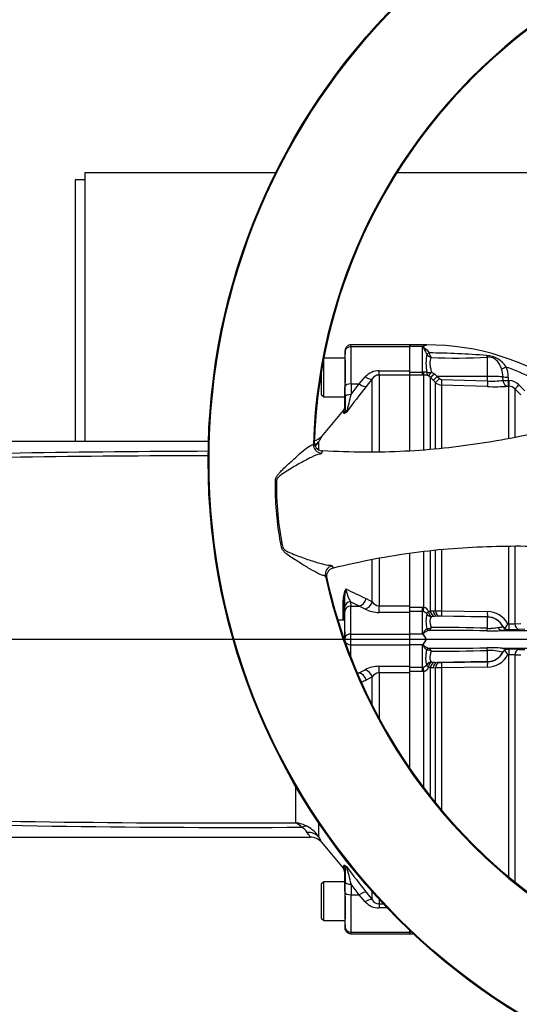
# Paper-space layout 'Sheet1' of a CAD drawing. Units: millimetres. Extents: x 0 to 594, y 0 to 420.
# Drawn here: x 109 to 137, y 306 to 361 of the extents above; entities that cross this region are included whole.
import ezdxf
from ezdxf.lldxf.tags import DXFTag

# ---------------------------------------------------------------- set-up
doc = ezdxf.new("R2010")
doc.units = ezdxf.units.MM
for name, color, linetype in [('DV2_Default', 7, 'Continuous'), ('GB-IB12-CTUBE_20', 7, 'Continuous'), ('II2-01-STD', 7, 'Continuous'), ('II2-04THW-STD', 7, 'Continuous'), ('II2-05-STD', 7, 'Continuous'), ('TSH-1', 7, 'Continuous')]:
    doc.layers.add(name, color=color, linetype=linetype)
tags = doc.linetypes.add('CENTER2', pattern=[28.575, 19.05, -3.175, 3.175, -3.175]).pattern_tags.tags
tags[10:11] = [DXFTag(74, 4), DXFTag(75, 0), DXFTag(340, '0'), DXFTag(46, 0.0), DXFTag(50, 0.0), DXFTag(44, 0.0), DXFTag(45, 0.0)]
tags[8:9] = [DXFTag(74, 4), DXFTag(75, 0), DXFTag(340, '0'), DXFTag(46, 0.0), DXFTag(50, 0.0), DXFTag(44, 0.0), DXFTag(45, 0.0)]
tags[6:7] = [DXFTag(74, 4), DXFTag(75, 0), DXFTag(340, '0'), DXFTag(46, 0.0), DXFTag(50, 0.0), DXFTag(44, 0.0), DXFTag(45, 0.0)]
tags[4:5] = [DXFTag(74, 4), DXFTag(75, 0), DXFTag(340, '0'), DXFTag(46, 0.0), DXFTag(50, 0.0), DXFTag(44, 0.0), DXFTag(45, 0.0)]

# ---------------------------------------------------------------- blocks, each defined once
blk = doc.blocks.new('SE9')
at = {"layer": 'DV2_Default', "color": 7, "linetype": 'CENTER2'}
blk.add_line((231.264, 326.727), (89.135, 326.727), dxfattribs=at)
at = {"layer": 'GB-IB12-CTUBE_20', "color": 7, "linetype": 'Continuous'}
for p, q in [((112.421, 352.869), (112.421, 337.813)), ((123.117, 352.869), (112.421, 352.869)), ((144.212, 352.869), (129.906, 352.869)), ((111.879, 352.465), (111.879, 337.813)), ((112.421, 352.465), (111.879, 352.465))]:
    blk.add_line(p, q, dxfattribs=at)
at = {"layer": 'II2-01-STD', "color": 7, "linetype": 'Continuous'}
for p, q in [((130.629, 343.127), (130.629, 343.227)), ((131.553, 343.227), (130.629, 343.227)), ((131.346, 343.127), (130.629, 343.127)), ((130.629, 341.779), (130.629, 343.127)), ((131.346, 341.7), (131.346, 343.127)), ((131.585, 343.222), (131.553, 343.227)), ((131.578, 342.72), (131.577, 342.721)), ((131.713, 342.775), (131.714, 342.771)), ((134.98, 341.459), (134.98, 342.537)), ((130.629, 341.7), (131.346, 341.7)), ((131.346, 341.534), (130.629, 341.534)), ((131.346, 341.7), (131.381, 341.702)), ((131.346, 341.534), (131.346, 341.7)), ((131.422, 341.535), (131.346, 341.534)), ((131.422, 337.367), (131.422, 341.535)), ((131.775, 341.412), (131.681, 341.489)), ((131.847, 341.696), (132.005, 341.595)), ((132.005, 341.595), (132.17, 341.462)), ((131.775, 341.412), (131.775, 337.392)), ((131.94, 341.245), (131.775, 341.412)), ((132.061, 341.123), (131.94, 341.245)), ((132.061, 337.41), (132.061, 341.123)), ((134.98, 341.459), (132.17, 341.462)), ((132.17, 341.462), (132.291, 341.339)), ((132.397, 340.977), (132.397, 337.443)), ((134.974, 340.891), (132.397, 340.977)), ((132.403, 341.29), (134.98, 341.204)), ((134.98, 341.204), (134.98, 341.459)), ((135.852, 341.234), (135.851, 341.431)), ((136.141, 341.423), (136.142, 341.226)), ((136.142, 341.226), (136.187, 341.225)), ((136.747, 340.981), (137.072, 340.654)), ((136.182, 340.908), (136.137, 340.91)), ((136.182, 338.009), (136.182, 340.908)), ((136.518, 340.762), (136.518, 338.07)), ((136.844, 340.434), (136.518, 340.762)), ((131.422, 328.528), (131.422, 331.664)), ((131.775, 331.707), (131.775, 328.316)), ((132.061, 328.334), (132.061, 331.741)), ((132.397, 331.775), (132.397, 328.324)), ((136.182, 327.593), (136.182, 331.96)), ((136.518, 331.954), (136.518, 327.605)), ((130.629, 328.533), (131.346, 328.533)), ((131.346, 328.284), (130.629, 328.284)), ((130.629, 327.027), (130.629, 328.238)), ((131.346, 328.533), (131.422, 328.528)), ((131.346, 328.284), (131.346, 328.533)), ((131.346, 327.027), (131.346, 328.284)), ((131.381, 328.281), (131.346, 328.284)), ((131.681, 328.289), (131.775, 328.316)), ((131.775, 328.316), (131.94, 328.33)), ((131.94, 328.33), (132.061, 328.334)), ((132.397, 328.324), (134.974, 328.284)), ((132.005, 328.012), (131.847, 327.995)), ((132.17, 328.023), (132.005, 328.012)), ((132.291, 328.027), (132.17, 328.023)), ((134.98, 327.974), (132.17, 328.023)), ((134.98, 327.987), (132.403, 328.028)), ((134.98, 327.974), (134.98, 327.987)), ((134.98, 327.346), (134.98, 327.974)), ((131.577, 327.325), (131.578, 327.326)), ((131.714, 327.225), (131.714, 327.225)), ((135.786, 327.226), (141.355, 327.226)), ((135.844, 327.447), (135.844, 327.457)), ((136.126, 327.594), (136.182, 327.593)), ((136.19, 327.281), (136.134, 327.281)), ((136.134, 327.281), (136.134, 327.271)), ((136.518, 327.605), (136.844, 327.616)), ((137.076, 327.299), (136.75, 327.287)), ((131.346, 327.027), (130.629, 327.027)), ((130.629, 326.427), (130.629, 327.027)), ((131.566, 326.727), (131.553, 326.727)), ((131.346, 326.427), (130.629, 326.427)), ((130.629, 325.216), (130.629, 326.427)), ((131.346, 325.17), (131.346, 326.427)), ((131.578, 326.128), (131.577, 326.129)), ((131.714, 326.229), (131.714, 326.229)), ((134.98, 325.48), (134.98, 326.109)), ((135.786, 326.228), (141.355, 326.228)), ((136.122, 326.173), (136.19, 326.173)), ((136.75, 326.168), (137.076, 326.156)), ((134.98, 325.48), (132.17, 325.431)), ((134.98, 325.467), (134.98, 325.48)), ((136.182, 325.861), (136.126, 325.86)), ((136.182, 313.402), (136.182, 325.861)), ((136.518, 325.85), (136.518, 313.126)), ((136.844, 325.838), (136.518, 325.85)), ((130.629, 325.17), (131.346, 325.17)), ((131.346, 324.921), (130.629, 324.921)), ((131.346, 325.17), (131.381, 325.174)), ((131.346, 324.921), (131.346, 325.17)), ((131.422, 324.927), (131.346, 324.921)), ((131.422, 318.39), (131.422, 324.927)), ((131.775, 325.138), (131.681, 325.165)), ((131.775, 325.138), (131.775, 317.932)), ((131.94, 325.124), (131.775, 325.138)), ((131.847, 325.459), (132.005, 325.442)), ((132.061, 325.12), (131.94, 325.124)), ((132.005, 325.442), (132.17, 325.431)), ((132.061, 317.575), (132.061, 325.12)), ((132.17, 325.431), (132.291, 325.427)), ((134.974, 325.17), (132.397, 325.131)), ((132.397, 325.131), (132.397, 317.169)), ((132.403, 325.426), (134.98, 325.467)), ((130.629, 310.327), (130.629, 310.411)), ((130.717, 310.327), (130.629, 310.327)), ((130.629, 310.327), (130.629, 310.227)), ((130.629, 310.227), (130.824, 310.227))]:
    blk.add_line(p, q, dxfattribs=at)
for centre, radius, start, end in [((131.773, 342.621), 0.662, 126.4574, 130.1852), ((131.648, 342.691), 0.535, 96.7669, 120.129), ((131.629, 329.738), 13.489, 54.1069, 90.2943), ((131.594, 343.432), 0.21, 267.5063, 268.9747), ((134.852, 342.202), 3.315, 171.0136, 189.0953), ((131.962, 342.936), 0.441, 209.41, 251.6016), ((131.077, 291.662), 51.117, 85.6746, 89.2864), ((132.34, 342.889), 0.637, 190.637, 215.6405), ((134.848, 341.225), 1.411, 32.5365, 86.5624), ((133.207, 374.434), 31.946, 267.516, 273.1806), ((131.415, 341.165), 0.538, 72.3161, 93.7057), ((131.438, 340.87), 0.665, 68.6115, 91.4166), ((134.558, 341.441), 1.294, 359.5411, 20.09), ((131.629, 329.738), 13.015, 56.1686, 70.2033), ((134.619, 341.43), 1.523, 359.7292, 21.3547), ((132.414, 341.476), 0.5, 225.0276, 268.0424), ((132.408, 341.456), 0.165, 224.6367, 268.0433), ((135.236, 346.393), 5.196, 267.1715, 276.8043), ((136.159, 340.397), 0.828, 44.8499, 88.07), ((135.371, 351.956), 11.073, 267.9461, 273.9654), ((136.165, 340.412), 0.497, 44.7605, 88.063), ((131.336, 327.989), 0.295, 34.3816, 81.219), ((131.31, 328.147), 0.397, 21.0507, 73.6492), ((132.427, 334.77), 6.446, 266.7448, 269.7341), ((134.957, 326.949), 1.335, 28.8904, 89.2907), ((133.589, 327.738), 2.053, 168.2688, 191.5936), ((132.359, 325.706), 2.323, 88.9322, 91.696), ((134.963, 326.991), 0.997, 27.894, 89.046), ((131.593, 327.782), 0.456, 268.1546, 300.2987), ((132.518, 230.316), 96.912, 88.5513, 90.47582), ((132.435, 255.426), 71.965, 87.97321, 90.48719), ((135.114, 334.574), 7.378, 268.8719, 275.2277), ((136.116, 327.614), 0.314, 209.9549, 240.1703), ((132.574, 329.752), 4.156, 324.5525, 328.7209), ((136.156, 327.628), 0.347, 235.5966, 266.3427), ((136.248, 330.659), 3.066, 268.7635, 275.0502), ((136.346, 339.701), 12.421, 269.2808, 271.8628), ((130.236, 326.041), 1.484, 39.9182, 41.6298), ((130.249, 326.048), 1.47, 27.5341, 40.0532), ((130.255, 327.403), 1.463, 319.9152, 332.4975), ((130.406, 326.182), 1.282, 25.1611, 39.6857), ((130.406, 327.272), 1.282, 320.3138, 334.8393), ((130.238, 327.412), 1.482, 318.369, 320.083), ((131.593, 325.673), 0.456, 59.6992, 91.8475), ((132.518, 423.138), 96.912, 269.52418, 271.4487), ((132.435, 398.029), 71.965, 269.51281, 272.02679), ((135.114, 318.881), 7.378, 84.7723, 91.1281), ((135.059, 323.059), 3.051, 75.1016, 91.4955), ((134.963, 326.465), 0.998, 270.9864, 336.1626), ((136.107, 325.88), 0.289, 107.9426, 151.4224), ((132.66, 323.758), 4.054, 31.2381, 35.8048), ((136.154, 325.671), 0.503, 93.6217, 105.4553), ((136.346, 313.75), 12.424, 88.1376, 90.7188), ((134.957, 326.505), 1.335, 270.7093, 331.1096), ((135.064, 326.497), 0.921, 327.8673, 328.8142), ((136.248, 322.794), 3.067, 84.9508, 91.2355), ((131.333, 325.47), 0.3, 279.2185, 325.1808), ((131.31, 325.308), 0.397, 286.3486, 338.9515), ((132.427, 318.685), 6.446, 90.2659, 93.2552), ((132.359, 327.749), 2.323, 268.304, 271.0678)]:
    blk.add_arc(centre, radius, start, end, dxfattribs=at)
for centre, major_axis, ratio, start_param, end_param in [((131.714, 342.791), (-0.151, -0.071), 0.087437, 0.404718, 1.529147), ((131.715, 342.789), (-0.151, -0.07), 0.098373, 0.403135, 1.524669), ((134.986, 342.842), (0.038, -0.331), 0.288577, -0.923243, -0.433526), ((131.422, 341.866), (0.006, -0.333), 0.152189, 5.222916, 6.160747), ((131.853, 341.773), (-0.326, -0.068), 0.223626, 0.52766, 1.506761), ((131.853, 341.773), (-0.139, -0.303), 0.788441, 5.359475, 6.136291), ((131.853, 341.773), (-0.176, -0.283), 0.109851, 0.090704, 1.363543), ((132.011, 341.646), (-0.238, -0.233), 0.098765, 0.076517, 1.450064), ((136.043, 342.001), (-0.309, -0.124), 0.039126, 0.493505, 1.536004), ((132.175, 341.479), (-0.237, -0.235), 0.024936, 0.077702, 1.521557), ((132.297, 341.357), (-0.237, -0.235), 0.02494, 0.07855, 1.52156), ((132.409, 341.308), (-0.011, -0.333), 0.015719, 4.765295, 6.17166), ((134.986, 341.222), (-0.011, -0.333), 0.015718, 4.765295, 6.173765), ((134.962, 341.407), (1, 0), 0.052336, 0.475365, 1.553343), ((136.148, 341.439), (-0.333, -0.001), 0.048796, 0.475273, 1.551851), ((136.148, 341.242), (0.027, -0.332), 0.889443, 4.66379, 6.152372), ((136.148, 341.242), (-0.333, -0.001), 0.048685, 0.474674, 1.551568), ((136.148, 341.242), (-0.011, -0.333), 0.017494, 4.761742, 6.223523), ((136.194, 341.241), (-0.011, -0.333), 0.017666, 4.761681, 6.223572), ((136.754, 340.997), (-0.236, -0.235), 0.018456, 0.042899, 1.521795), ((131.422, 328.568), (-0.051, -0.329), 0.018506, 0.513377, 1.451208), ((131.853, 328.319), (-0.272, -0.193), 0.256726, 5.20671, 5.983526), ((131.853, 328.319), (0.043, -0.331), 0.525162, 4.734837, 6.007676), ((132.011, 328.341), (0.047, -0.33), 0.710986, 4.688388, 6.061935), ((132.175, 328.356), (0.012, -0.333), 0.710392, 4.764911, 6.208767), ((132.297, 328.36), (0.012, -0.333), 0.710454, 4.765751, 6.20876), ((132.409, 328.361), (-0.005, -0.333), 0.033354, 4.824439, 6.230804), ((134.986, 328.32), (-0.005, -0.333), 0.03338, 4.822335, 6.230804), ((131.853, 328.319), (0.25, -0.221), 0.954463, 4.415779, 5.39488), ((134.962, 326.976), (1, 0), 0.99863, 0.491648, 1.553343), ((131.714, 327.391), (0.034, -0.163), 0.901877, 4.933798, 6.059128), ((131.714, 327.391), (0.039, -0.162), 0.904334, 4.903778, 6.026008), ((134.986, 327.511), (-0.02, -0.333), 0.01372, 0.343769, 1.052595), ((135.789, 327.559), (0.015, -0.333), 0.730266, 5.208176, 6.207894), ((136.138, 327.604), (-0.333, 0.004), 0.998693, 0.504462, 1.572375), ((136.194, 327.614), (-0.003, -0.333), 0.034369, 4.773709, 6.232071), ((136.754, 327.619), (0.013, -0.333), 0.708378, 4.729662, 6.211298), ((131.392, 327.092), (-0.142, -0.088), 0.48782, 1.161934, 1.283012), ((131.392, 326.362), (-0.142, 0.088), 0.48782, -1.283012, -1.161934), ((131.714, 326.064), (0.034, 0.163), 0.901877, 0.224058, 1.349387), ((131.714, 326.063), (0.039, 0.162), 0.904334, 0.257177, 1.379408), ((134.986, 325.944), (-0.02, 0.333), 0.01372, -1.052595, -0.343769), ((136.194, 325.841), (-0.003, 0.333), 0.034369, 0.051115, 1.509476), ((136.754, 325.835), (0.013, 0.333), 0.708378, 0.071887, 1.553523), ((134.962, 326.479), (1, 0), 0.99863, 4.729842, 5.791537), ((131.422, 324.886), (-0.051, 0.329), 0.018506, -1.451208, -0.513377), ((131.853, 325.135), (-0.25, -0.221), 0.954463, 4.029898, 5.008999), ((131.853, 325.135), (-0.272, 0.193), 0.256726, 0.299659, 1.076476), ((131.853, 325.135), (0.043, 0.331), 0.525162, 0.275509, 1.548348), ((132.011, 325.113), (-0.047, -0.33), 0.710986, 3.362843, 4.73639), ((132.175, 325.098), (0.012, 0.333), 0.710392, 0.074419, 1.518274), ((132.297, 325.094), (0.012, 0.333), 0.710454, 0.074425, 1.517435), ((132.409, 325.093), (-0.005, 0.333), 0.033354, 0.052381, 1.458747), ((134.986, 325.134), (-0.005, 0.333), 0.03338, 0.052381, 1.460851)]:
    blk.add_ellipse(centre, major_axis=major_axis, ratio=ratio, start_param=start_param, end_param=end_param, dxfattribs=at)
for points, knots in [([(131.577, 342.721), (131.561, 342.767), (131.542, 342.809), (131.503, 342.89), (131.482, 342.928), (131.44, 342.999), (131.418, 343.032), (131.388, 343.079), (131.378, 343.094), (131.371, 343.118), (131.37, 343.125), (131.372, 343.14), (131.376, 343.147), (131.379, 343.154)], [0, 0, 0, 0, 0.25, 0.25, 0.5, 0.5, 0.75, 0.75, 0.875, 0.875, 0.9375, 0.9375, 1, 1, 1, 1]), ([(131.59, 343.222), (131.544, 343.215), (131.495, 343.199), (131.436, 343.17), (131.425, 343.163), (131.403, 343.149), (131.392, 343.14), (131.385, 343.119), (131.394, 343.108), (131.415, 343.089), (131.427, 343.079), (131.534, 342.992), (131.637, 342.897), (131.713, 342.775)], [0, 0, 0, 0, 0.25, 0.25, 0.3125, 0.3125, 0.375, 0.375, 0.4375, 0.4375, 0.5, 0.5, 1, 1, 1, 1]), ([(131.823, 342.518), (131.802, 342.474), (131.783, 342.423), (131.764, 342.335), (131.759, 342.304), (131.754, 342.238), (131.754, 342.204), (131.757, 342.133), (131.761, 342.096), (131.772, 342.02), (131.779, 341.98), (131.804, 341.862), (131.826, 341.78), (131.847, 341.696)], [0, 0, 0, 0, 0.25, 0.25, 0.375, 0.375, 0.5, 0.5, 0.625, 0.625, 0.75, 0.75, 1, 1, 1, 1]), ([(135.773, 341.886), (135.739, 341.975), (135.7, 342.06), (135.63, 342.179), (135.604, 342.217), (135.55, 342.289), (135.521, 342.323), (135.457, 342.386), (135.422, 342.415), (135.364, 342.454), (135.344, 342.466), (135.303, 342.487), (135.281, 342.497), (135.213, 342.522), (135.167, 342.533), (135.072, 342.543), (135.025, 342.543), (134.98, 342.537)], [0, 0, 0, 0, 0.25, 0.25, 0.375, 0.375, 0.5, 0.5, 0.625, 0.625, 0.6875, 0.6875, 0.75, 0.75, 0.875, 0.875, 1, 1, 1, 1]), ([(131.847, 327.995), (131.837, 327.985), (131.826, 327.973), (131.805, 327.945), (131.796, 327.929), (131.771, 327.876), (131.759, 327.831), (131.754, 327.752), (131.754, 327.723), (131.759, 327.663), (131.764, 327.632), (131.783, 327.533), (131.802, 327.463), (131.823, 327.388)], [0, 0, 0, 0, 0.125, 0.125, 0.25, 0.25, 0.5, 0.5, 0.625, 0.625, 0.75, 0.75, 1, 1, 1, 1]), ([(131.375, 326.994), (131.371, 327.003), (131.367, 327.013), (131.366, 327.033), (131.368, 327.043), (131.378, 327.071), (131.389, 327.088), (131.42, 327.138), (131.441, 327.168), (131.483, 327.224), (131.503, 327.249), (131.542, 327.293), (131.561, 327.311), (131.577, 327.325)], [0, 0, 0, 0, 0.0625, 0.0625, 0.125, 0.125, 0.25, 0.25, 0.5, 0.5, 0.75, 0.75, 1, 1, 1, 1]), ([(131.714, 327.225), (131.688, 327.221), (131.66, 327.212), (131.6, 327.189), (131.569, 327.173), (131.505, 327.137), (131.472, 327.116), (131.431, 327.086), (131.423, 327.08), (131.407, 327.067), (131.4, 327.06), (131.389, 327.049), (131.386, 327.045), (131.381, 327.037), (131.38, 327.032), (131.379, 327.023), (131.381, 327.018), (131.386, 327.009), (131.389, 327.005), (131.392, 327.001)], [0, 0, 0, 0, 0.25, 0.25, 0.5, 0.5, 0.75, 0.75, 0.8125, 0.8125, 0.875, 0.875, 0.90625, 0.90625, 0.9375, 0.9375, 0.96875, 0.96875, 1, 1, 1, 1]), ([(134.98, 327.346), (135.038, 327.342), (135.095, 327.341), (135.179, 327.344), (135.207, 327.346), (135.261, 327.35), (135.287, 327.353), (135.364, 327.362), (135.412, 327.369), (135.502, 327.382), (135.543, 327.388), (135.583, 327.391)], [0, 0, 0, 0, 0.25, 0.25, 0.375, 0.375, 0.5, 0.5, 0.75, 0.75, 1, 1, 1, 1]), ([(135.583, 327.391), (135.629, 327.395), (135.669, 327.399), (135.735, 327.409), (135.762, 327.414), (135.804, 327.424), (135.819, 327.43), (135.839, 327.439), (135.844, 327.444), (135.844, 327.447)], [0, 0, 0, 0, 0.25, 0.25, 0.5, 0.5, 0.75, 0.75, 1, 1, 1, 1]), ([(136.134, 327.271), (136.134, 327.267), (136.127, 327.263), (136.106, 327.256), (136.098, 327.254), (136.077, 327.25), (136.064, 327.248), (136.021, 327.242), (135.985, 327.239), (135.919, 327.234), (135.895, 327.232), (135.856, 327.23), (135.843, 327.229), (135.815, 327.228), (135.801, 327.227), (135.786, 327.226)], [0, 0, 0, 0, 0.25, 0.25, 0.375, 0.375, 0.5, 0.5, 0.75, 0.75, 0.875, 0.875, 0.9375, 0.9375, 1, 1, 1, 1]), ([(131.577, 326.129), (131.561, 326.143), (131.542, 326.162), (131.503, 326.205), (131.483, 326.231), (131.441, 326.286), (131.42, 326.316), (131.389, 326.366), (131.378, 326.383), (131.368, 326.411), (131.366, 326.421), (131.367, 326.441), (131.371, 326.451), (131.375, 326.461)], [0, 0, 0, 0, 0.25, 0.25, 0.5, 0.5, 0.75, 0.75, 0.875, 0.875, 0.9375, 0.9375, 1, 1, 1, 1]), ([(131.392, 326.454), (131.389, 326.45), (131.386, 326.445), (131.381, 326.436), (131.379, 326.432), (131.379, 326.422), (131.381, 326.417), (131.386, 326.409), (131.389, 326.405), (131.4, 326.394), (131.407, 326.387), (131.423, 326.374), (131.431, 326.368), (131.472, 326.338), (131.505, 326.317), (131.569, 326.281), (131.6, 326.266), (131.66, 326.242), (131.688, 326.233), (131.714, 326.229)], [0, 0, 0, 0, 0.03125, 0.03125, 0.0625, 0.0625, 0.09375, 0.09375, 0.125, 0.125, 0.1875, 0.1875, 0.25, 0.25, 0.5, 0.5, 0.75, 0.75, 1, 1, 1, 1]), ([(131.579, 325.299), (131.568, 325.341), (131.557, 325.39), (131.545, 325.475), (131.542, 325.505), (131.537, 325.569), (131.536, 325.602), (131.536, 325.707), (131.541, 325.784), (131.556, 325.948), (131.567, 326.036), (131.578, 326.128)], [0, 0, 0, 0, 0.25, 0.25, 0.375, 0.375, 0.5, 0.5, 0.75, 0.75, 1, 1, 1, 1]), ([(131.823, 326.066), (131.802, 325.991), (131.783, 325.921), (131.764, 325.823), (131.759, 325.791), (131.754, 325.731), (131.754, 325.703), (131.757, 325.651), (131.761, 325.626), (131.772, 325.582), (131.779, 325.561), (131.804, 325.507), (131.826, 325.479), (131.847, 325.459)], [0, 0, 0, 0, 0.25, 0.25, 0.375, 0.375, 0.5, 0.5, 0.625, 0.625, 0.75, 0.75, 1, 1, 1, 1]), ([(135.786, 326.228), (135.787, 326.228), (135.787, 326.228), (135.788, 326.228), (135.79, 326.228), (135.794, 326.227), (135.801, 326.227), (135.816, 326.226), (135.828, 326.226), (135.853, 326.225), (135.869, 326.224), (135.914, 326.221), (135.941, 326.219), (135.99, 326.215), (136.011, 326.213), (136.049, 326.208), (136.066, 326.206), (136.107, 326.199), (136.123, 326.194), (136.134, 326.186), (136.135, 326.183), (136.132, 326.178), (136.128, 326.175), (136.122, 326.173)], [0, 0, 0, 0, 0.001953, 0.001953, 0.003906, 0.007813, 0.015625, 0.03125, 0.0625, 0.0625, 0.125, 0.125, 0.25, 0.25, 0.375, 0.375, 0.5, 0.5, 0.75, 0.75, 0.875, 0.875, 1, 1, 1, 1])]:
    blk.add_open_spline(points, degree=3, knots=knots, dxfattribs=at)
for points in [[(131.562, 343.227), (131.572, 343.227), (131.582, 343.226), (131.59, 343.222)], [(131.823, 327.388), (131.78, 327.302), (131.738, 327.237), (131.714, 327.225)], [(131.714, 326.229), (131.738, 326.217), (131.78, 326.153), (131.823, 326.066)]]:
    blk.add_open_spline(points, degree=3, dxfattribs=at)
at = {"layer": 'II2-04THW-STD', "color": 7, "linetype": 'Continuous'}
for p, q in [((125.225, 337.671), (125.276, 337.789)), ((125.744, 337.282), (125.69, 337.159)), ((125.744, 337.283), (125.697, 337.288)), ((125.744, 337.283), (125.744, 337.282)), ((126.27, 330.847), (126.345, 330.735)), ((126.3, 330.721), (126.346, 330.734)), ((126.345, 330.735), (126.346, 330.734)), ((125.977, 330.152), (125.906, 330.258))]:
    blk.add_line(p, q, dxfattribs=at)
for radius in [36.298, 36.298, 36.248]:
    blk.add_circle((155.629, 336.727), radius, dxfattribs=at)
for centre, radius, start, end in [((155.629, 336.727), 30.418, 72.2785, 178.2216), ((155.629, 336.727), 30.369, 80.7626, 169.7373), ((155.629, 336.727), 30.369, 80.9121, 169.5863), ((155.258, 336.746), 30, 169.6462, 178.0082), ((155.257, 336.736), 30.001, 169.6282, 177.162), ((125.76, 337.768), 0.484, 177.5513, 262.5117), ((139.165, 335.214), 16.004, 178.5117, 191.9883), ((126.45, 330.261), 0.484, 107.9836, 192.949), ((155.629, 336.727), 30.418, 192.2785, 298.2216), ((155.267, 336.641), 30, 192.4919, 200.8538), ((155.265, 336.65), 30.001, 193.338, 200.8718), ((155.629, 336.727), 30.369, 200.7626, 289.7373), ((155.629, 336.727), 30.369, 200.9141, 270)]:
    blk.add_arc(centre, radius, start, end, dxfattribs=at)
for centre, major_axis, ratio, start_param, end_param in [((125.725, 337.656), (-0.458, 0.2), 0.995593, 0.381308, 1.909758), ((125.778, 337.779), (0.458, -0.201), 0.995575, 4.960353, 5.055086), ((126.395, 330.365), (-0.414, -0.28), 0.995591, 4.373502, 5.901946), ((126.47, 330.253), (0.413, 0.281), 0.995573, 1.228177, 1.322825)]:
    blk.add_ellipse(centre, major_axis=major_axis, ratio=ratio, start_param=start_param, end_param=end_param, dxfattribs=at)
for points, knots in [([(143.271, 339.677), (142.533, 339.471), (141.799, 339.272), (140.35, 338.894), (139.635, 338.717), (137.505, 338.22), (136.102, 337.936), (133.267, 337.496), (131.836, 337.338), (129.614, 337.224), (128.859, 337.206), (127.315, 337.215), (126.532, 337.242), (125.744, 337.283)], [0, 0, 0, 0, 0.125, 0.125, 0.25, 0.25, 0.5, 0.5, 0.75, 0.75, 0.875, 0.875, 1, 1, 1, 1]), ([(125.906, 330.258), (125.899, 330.271), (125.883, 330.281), (125.835, 330.296), (125.804, 330.297), (125.721, 330.315), (125.669, 330.335), (125.552, 330.387), (125.486, 330.42), (125.269, 330.536), (125.1, 330.634), (124.742, 330.848), (124.549, 330.966), (124.149, 331.219), (123.942, 331.348), (123.694, 331.542), (123.645, 331.583), (123.552, 331.674), (123.509, 331.725), (123.448, 331.842), (123.439, 331.908), (123.413, 332.038), (123.401, 332.103), (123.293, 332.687), (123.219, 333.21), (123.122, 334.261), (123.098, 334.789), (123.098, 335.384), (123.098, 335.45), (123.099, 335.582), (123.095, 335.65), (123.128, 335.778), (123.16, 335.836), (123.233, 335.943), (123.273, 335.993), (123.482, 336.232), (123.666, 336.4), (124.012, 336.721), (124.18, 336.872), (124.498, 337.153), (124.645, 337.279), (124.904, 337.485), (125.014, 337.564), (125.13, 337.614), (125.162, 337.621), (125.206, 337.645), (125.22, 337.658), (125.225, 337.671)], [0, 0, 0, 0, 0.03125, 0.03125, 0.0625, 0.0625, 0.09375, 0.09375, 0.125, 0.125, 0.1875, 0.1875, 0.25, 0.25, 0.3125, 0.3125, 0.328125, 0.328125, 0.34375, 0.34375, 0.359375, 0.359375, 0.375, 0.375, 0.5, 0.5, 0.625, 0.625, 0.640625, 0.640625, 0.65625, 0.65625, 0.671875, 0.671875, 0.6875, 0.6875, 0.75, 0.75, 0.8125, 0.8125, 0.875, 0.875, 0.9375, 0.9375, 0.96875, 0.96875, 1, 1, 1, 1]), ([(125.567, 337.098), (125.455, 337.081), (125.292, 337.014), (124.923, 336.835), (124.714, 336.723), (124.271, 336.475), (124.04, 336.341), (123.682, 336.121), (123.56, 336.045), (123.384, 335.918), (123.326, 335.874), (123.247, 335.797), (123.221, 335.769), (123.181, 335.705), (123.166, 335.667), (123.166, 335.63)], [0, 0, 0, 0, 0.25, 0.25, 0.5, 0.5, 0.75, 0.75, 0.875, 0.875, 0.9375, 0.9375, 0.96875, 0.96875, 1, 1, 1, 1]), ([(125.69, 337.159), (125.685, 337.147), (125.672, 337.137), (125.631, 337.116), (125.603, 337.107), (125.567, 337.098)], [0, 0, 0, 0, 0.5, 0.5, 1, 1, 1, 1]), ([(123.509, 331.89), (123.516, 331.853), (123.538, 331.819), (123.59, 331.763), (123.62, 331.741), (123.713, 331.678), (123.778, 331.646), (123.974, 331.553), (124.106, 331.501), (124.497, 331.35), (124.753, 331.259), (125.232, 331.097), (125.458, 331.025), (125.853, 330.917), (126.023, 330.88), (126.138, 330.884)], [0, 0, 0, 0, 0.03125, 0.03125, 0.0625, 0.0625, 0.125, 0.125, 0.25, 0.25, 0.5, 0.5, 0.75, 0.75, 1, 1, 1, 1]), ([(126.346, 330.734), (127.113, 330.919), (127.878, 331.087), (129.395, 331.378), (130.14, 331.498), (132.346, 331.79), (133.781, 331.896), (136.65, 331.98), (138.081, 331.957), (140.266, 331.857), (141.001, 331.812), (142.494, 331.705), (143.252, 331.643), (144.015, 331.575)], [0, 0, 0, 0, 0.125, 0.125, 0.25, 0.25, 0.5, 0.5, 0.75, 0.75, 0.875, 0.875, 1, 1, 1, 1]), ([(126.138, 330.884), (126.147, 330.884), (126.156, 330.883), (126.173, 330.882), (126.18, 330.881), (126.202, 330.877), (126.215, 330.875), (126.248, 330.865), (126.263, 330.857), (126.27, 330.847)], [0, 0, 0, 0, 0.125, 0.125, 0.25, 0.25, 0.5, 0.5, 1, 1, 1, 1])]:
    blk.add_open_spline(points, degree=3, knots=knots, dxfattribs=at)
at = {"layer": 'II2-05-STD', "color": 7, "linetype": 'Continuous'}
for p, q in [((130.629, 343.227), (127.334, 343.227)), ((127.336, 343.127), (130.629, 343.127)), ((130.629, 343.227), (130.629, 343.127)), ((130.629, 341.779), (130.629, 343.127)), ((127.001, 342.897), (126.997, 342.477)), ((125.804, 340.31), (125.804, 342.447)), ((126.997, 342.477), (125.81, 342.477)), ((127.004, 342.394), (127.004, 341.127)), ((125.671, 341.686), (125.671, 340.444)), ((128.904, 341.538), (128.904, 341.779)), ((128.904, 341.779), (130.629, 341.779)), ((130.629, 341.538), (128.904, 341.538)), ((128.904, 341.538), (128.904, 337.255)), ((130.629, 341.538), (130.629, 341.779)), ((130.629, 337.318), (130.629, 341.538)), ((127.01, 340.329), (127.011, 340.92)), ((127.344, 341.035), (127.343, 340.443)), ((127.343, 340.443), (127.801, 341.035)), ((127.344, 341.035), (127.801, 341.035)), ((127.801, 341.035), (128.138, 341.427)), ((128.521, 341.327), (128.184, 340.893)), ((128.521, 337.25), (128.521, 341.327)), ((125.671, 340.444), (125.804, 340.31)), ((125.804, 340.31), (126.978, 340.31)), ((126.978, 340.31), (126.974, 339.753)), ((126.896, 339.541), (125.684, 338.098)), ((119.386, 337.81), (98.161, 337.81)), ((125.523, 337.793), (125.523, 337.352)), ((130.629, 328.605), (130.629, 331.567)), ((128.521, 328.832), (128.521, 331.213)), ((128.904, 331.282), (128.904, 328.605)), ((127.801, 328.596), (127.312, 328.834)), ((127.312, 328.834), (127.317, 328.596)), ((128.184, 329.013), (128.521, 328.832)), ((126.984, 328.284), (126.978, 328.521)), ((127.317, 328.596), (127.801, 328.596)), ((128.138, 328.427), (127.801, 328.596)), ((128.904, 328.238), (128.904, 328.605)), ((128.904, 328.605), (130.629, 328.605)), ((130.629, 328.238), (128.904, 328.238)), ((130.629, 328.238), (130.629, 328.605)), ((130.629, 327.027), (130.629, 328.238)), ((126.988, 327.81), (126.624, 327.81)), ((127.334, 327.027), (130.629, 327.027)), ((130.629, 326.427), (130.629, 327.027)), ((127.334, 326.427), (130.629, 326.427)), ((130.629, 325.216), (130.629, 326.427)), ((127.801, 324.858), (128.138, 325.027)), ((128.904, 324.849), (128.904, 325.216)), ((128.904, 325.216), (130.629, 325.216)), ((130.629, 324.849), (130.629, 325.216)), ((127.676, 324.858), (127.801, 324.858)), ((127.731, 324.825), (127.801, 324.858)), ((128.521, 324.623), (128.184, 324.442)), ((128.521, 323.038), (128.521, 324.623)), ((130.629, 324.849), (128.904, 324.849)), ((128.904, 324.849), (128.904, 322.305)), ((130.629, 319.486), (130.629, 324.849)), ((124.247, 316.449), (124.247, 318.487)), ((125.523, 316.449), (125.523, 315.661)), ((98.161, 315.644), (125.048, 315.644)), ((125.684, 315.357), (126.896, 313.913)), ((126.974, 313.702), (126.978, 313.144)), ((125.804, 313.144), (125.671, 313.01)), ((125.671, 313.01), (125.671, 311.11)), ((125.804, 310.977), (125.804, 313.144)), ((126.978, 313.144), (125.804, 313.144)), ((127.011, 312.534), (127.01, 313.126)), ((127.801, 312.42), (127.343, 313.011)), ((127.343, 313.011), (127.344, 312.42)), ((127.004, 312.327), (127.004, 311.06)), ((127.344, 312.42), (127.801, 312.42)), ((128.138, 312.027), (127.801, 312.42)), ((128.184, 312.561), (128.521, 312.127)), ((128.521, 312.127), (128.521, 312.588)), ((128.904, 312.165), (128.904, 311.916)), ((128.904, 311.916), (128.904, 311.676)), ((128.904, 311.916), (129.134, 311.916)), ((129.361, 311.676), (128.904, 311.676)), ((125.671, 311.11), (125.804, 310.977)), ((125.804, 310.977), (126.997, 310.977)), ((126.997, 310.977), (127.001, 310.558)), ((127.334, 310.227), (130.629, 310.227)), ((127.336, 310.327), (130.629, 310.327)), ((130.629, 310.327), (130.629, 310.411)), ((130.629, 310.327), (130.629, 310.227))]:
    blk.add_line(p, q, dxfattribs=at)
for centre, radius, start, end in [((128.902, 340.771), 1.008, 89.9183, 139.3378), ((128.915, 341.064), 0.474, 91.3916, 146.28), ((215.963, 272.398), 111.341, 142.03465, 142.9544), ((111.729, 343.922), 15.997, 343.8599, 347.4375), ((204.999, 340.109), 77.99, 179.83888, 180.36945), ((125.07, 338.615), 0.801, 284.985, 319.9081), ((124.069, 338.732), 1.731, 316.954, 327.1591), ((121, -368.195), 705.459, 90.132172, 91.849987), ((120.428, -439.602), 776.617, 90.078218, 91.634129), ((128.076, 328.969), 1.183, 150.4533, 182.2835), ((129.474, 328.945), 2.502, 165.9417, 179.6783), ((129.089, 329.896), 2.071, 189.5685, 210.8833), ((174.172, 427.393), 108.598, 244.28207, 244.94599), ((-1290.354, 326.727), 1417.25, 0.043807, 0.088727), ((161.12, 329.237), 34.149, 180.4676, 181.2011), ((128.932, 329.091), 0.486, 212.2013, 266.6584), ((128.891, 329.832), 1.594, 241.813, 270.4748), ((128.89, 323.624), 1.592, 89.5105, 118.2016), ((174.172, 226.061), 108.598, 115.05401, 115.19845), ((128.934, 324.361), 0.489, 93.497, 147.6432), ((120.428, 1093.055), 776.616, 268.36587, 270.281721), ((121, 1021.65), 705.459, 268.150013, 270.289554), ((123.797, 315.544), 1.011, 40.4652, 63.5674), ((124.003, 314.55), 1.915, 62.3279, 82.6904), ((124.147, 315.431), 0.876, 32.7586, 61.4282), ((124.069, 314.723), 1.731, 32.8411, 61.6085), ((125.072, 314.835), 0.805, 40.4302, 91.7554), ((111.91, 309.578), 15.81, 12.5414, 16.1613), ((215.963, 381.056), 111.341, 217.0456, 217.96535), ((205.033, 313.345), 78.024, 179.63067, 180.161), ((128.902, 312.684), 1.008, 220.6643, 270.0797), ((128.915, 312.389), 0.473, 213.6316, 268.6968)]:
    blk.add_arc(centre, radius, start, end, dxfattribs=at)
for centre, major_axis, ratio, start_param, end_param in [((127.336, 342.86), (-0.333, -0.005), 0.79997, 4.700752, 6.254096), ((127.333, 342.727), (-0.001, -0.5), 0.005819, 2.498108, 3.14161), ((127.26, 339.394), (0.038, 4.667), 0.016208, -1.211369, -0.64337), ((127, 342.73), (-0.001, -0.167), 0.017454, 2.498244, 3.176657), ((126.927, 339.397), (0.038, 4.333), 0.017454, -1.211348, -0.643349), ((126.988, 341.394), (-0.009, -1.083), 0.017454, 2.747014, 3.141745), ((126.988, 341.394), (-0.009, -1.083), 0.017454, 0.000152, 1.322087), ((127.344, 340.917), (-0.333, 0.001), 0.351614, 4.713152, 6.264541), ((127.801, 341.211), (0.395, -0.307), 0.284198, 4.930045, 6.176194), ((128.138, 341.645), (0.396, -0.306), 0.357775, 4.982058, 6.184823), ((127.343, 340.326), (-0.333, 0.001), 0.351614, 4.713152, 6.264541), ((126.678, 339.609), (0.332, 0.035), 0.988317, 5.481714, 6.168424), ((126.866, 326.858), (-0.113, -12.897), 0.017457, 2.989545, 3.162316), ((124.885, 338.323), (0.735, -0.393), 0.910386, 5.704385, 6.061297), ((126.639, 328.959), (0.333, 0.001), 0.173073, 5.58479, 6.274325), ((126.861, 326.727), (0, 12.894), 0.008727, -1.486677, -1.396856), ((127.312, 328.521), (0.333, 0.008), 0.936113, 1.54905, 3.116778), ((127.801, 329.064), (-0.217, -0.45), 0.756653, 0.567812, 1.813961), ((128.138, 328.877), (-0.266, -0.424), 0.738969, 0.703368, 1.906132), ((127.317, 328.284), (0.333, 0.008), 0.936113, 1.54905, 3.116778), ((126.971, 324.227), (0, 4.333), 0.008727, -0.927295, -0.359296), ((127.304, 324.227), (0, 4.667), 0.008104, -0.927295, -0.359296), ((126.988, 326.727), (0, 1.083), 0.008727, 4.601638, 6.283185), ((127.334, 326.827), (0.333, 0.002), 0.599992, 1.566869, 3.130684), ((127, 326.727), (0, -0.167), 0.008727, 0.927295, 2.214297), ((127.334, 326.627), (-0.333, 0.002), 0.599992, 0.010908, 1.574723), ((127.333, 326.727), (0, 0.5), 0.002909, 4.068888, 5.35589), ((127.304, 329.227), (0, -4.667), 0.008104, 0.717661, 0.927295), ((128.138, 324.577), (0.266, -0.424), 0.738969, 1.235461, 2.438225), ((127.801, 324.39), (0.217, -0.45), 0.756653, 1.327631, 2.573781), ((124.569, 315.493), (0.454, 0.699), 0.659179, 0.256254, 0.784474), ((124.885, 315.131), (0.735, 0.393), 0.910386, 0.221888, 1.120355), ((126.678, 313.845), (0.332, -0.035), 0.988317, 0.114761, 0.801472), ((126.866, 326.596), (-0.113, 12.897), 0.017457, 3.120869, 3.293641), ((126.988, 312.06), (-0.009, 1.083), 0.017454, 4.961098, 6.283033), ((127.343, 313.129), (-0.333, -0.001), 0.351614, 0.018644, 1.570033), ((126.927, 314.058), (0.038, -4.333), 0.017454, 0.643349, 1.211348), ((127.344, 312.537), (-0.333, -0.001), 0.351614, 0.018644, 1.570033), ((127.26, 314.06), (0.038, -4.667), 0.016208, 0.64337, 1.211369), ((127.801, 312.244), (0.395, 0.307), 0.284198, 0.106991, 1.35314), ((128.138, 311.809), (0.396, 0.306), 0.357775, 0.098363, 1.301127), ((126.988, 312.06), (-0.009, 1.083), 0.017454, 3.14144, 3.536171), ((127, 310.724), (-0.001, 0.167), 0.017454, 3.106528, 3.784941), ((127.336, 310.594), (0.333, -0.005), 0.79997, 3.170682, 4.724026), ((127.333, 310.727), (-0.001, 0.5), 0.005819, 3.141576, 3.785077)]:
    blk.add_ellipse(centre, major_axis=major_axis, ratio=ratio, start_param=start_param, end_param=end_param, dxfattribs=at)
for points, knots in [([(127.334, 343.227), (127.291, 343.227), (127.247, 343.218), (127.187, 343.194), (127.168, 343.183), (127.132, 343.159), (127.115, 343.146), (127.084, 343.115), (127.07, 343.098), (127.046, 343.062), (127.036, 343.043), (127.019, 343.003), (127.012, 342.982), (127.004, 342.94), (127.001, 342.919), (127.001, 342.897)], [0, 0, 0, 0, 0.25, 0.25, 0.375, 0.375, 0.5, 0.5, 0.625, 0.625, 0.75, 0.75, 0.875, 0.875, 1, 1, 1, 1]), ([(126.974, 339.753), (126.973, 339.714), (126.966, 339.677), (126.946, 339.622), (126.938, 339.605), (126.919, 339.572), (126.908, 339.556), (126.896, 339.541)], [0, 0, 0, 0, 0.5, 0.5, 0.75, 0.75, 1, 1, 1, 1]), ([(126.933, 339.398), (126.927, 339.454), (126.921, 339.493), (126.909, 339.541), (126.902, 339.549), (126.896, 339.541)], [0, 0, 0, 0, 0.5, 0.5, 1, 1, 1, 1]), ([(127.096, 339.475), (127.088, 339.469), (127.081, 339.462), (127.068, 339.45), (127.061, 339.445), (127.043, 339.43), (127.032, 339.421), (127.002, 339.4), (126.986, 339.391), (126.96, 339.381), (126.951, 339.38), (126.938, 339.384), (126.934, 339.39), (126.933, 339.398)], [0, 0, 0, 0, 0.0625, 0.0625, 0.125, 0.125, 0.25, 0.25, 0.5, 0.5, 0.75, 0.75, 1, 1, 1, 1]), ([(127.011, 339.606), (127.012, 339.563), (127.02, 339.528), (127.041, 339.492), (127.05, 339.483), (127.066, 339.476), (127.072, 339.474), (127.081, 339.473), (127.084, 339.473), (127.09, 339.474), (127.093, 339.475), (127.096, 339.475)], [0, 0, 0, 0, 0.5, 0.5, 0.75, 0.75, 0.875, 0.875, 0.9375, 0.9375, 1, 1, 1, 1]), ([(125.693, 338.108), (125.693, 338.108), (125.679, 338.081), (125.636, 338.002), (125.618, 337.969), (125.576, 337.89), (125.551, 337.845), (125.523, 337.793)], [0.5004703, 0.5004703, 0.5004703, 0.5004703, 0.75, 0.75, 0.875, 0.875, 1, 1, 1, 1]), ([(125.055, 315.644), (125.055, 315.644), (125.055, 315.644), (125.055, 315.644), (125.054, 315.645), (125.05, 315.651), (125.047, 315.655), (125.036, 315.672), (125.025, 315.689), (124.982, 315.755), (124.939, 315.819), (124.883, 315.904)], [0.4995638, 0.4995638, 0.4995638, 0.4995638, 0.5, 0.5, 0.5625, 0.5625, 0.625, 0.625, 0.75, 0.75, 1, 1, 1, 1]), ([(125.523, 315.661), (125.579, 315.558), (125.621, 315.48), (125.664, 315.401), (125.675, 315.38), (125.686, 315.36), (125.688, 315.355), (125.692, 315.348), (125.693, 315.346), (125.693, 315.346), (125.693, 315.346), (125.693, 315.346)], [0, 0, 0, 0, 0.25, 0.25, 0.375, 0.375, 0.4375, 0.4375, 0.5, 0.5, 0.5004703, 0.5004703, 0.5004703, 0.5004703]), ([(126.896, 313.913), (126.902, 313.905), (126.909, 313.913), (126.921, 313.961), (126.927, 314.001), (126.933, 314.056)], [0, 0, 0, 0, 0.5, 0.5, 1, 1, 1, 1]), ([(126.974, 313.702), (126.973, 313.74), (126.966, 313.778), (126.946, 313.832), (126.938, 313.849), (126.919, 313.883), (126.908, 313.898), (126.896, 313.913)], [0, 0, 0, 0, 0.5, 0.5, 0.75, 0.75, 1, 1, 1, 1]), ([(126.933, 314.056), (126.934, 314.064), (126.938, 314.07), (126.951, 314.074), (126.96, 314.073), (126.986, 314.063), (127.002, 314.054), (127.032, 314.033), (127.043, 314.024), (127.061, 314.009), (127.068, 314.004), (127.081, 313.992), (127.088, 313.986), (127.096, 313.979)], [0, 0, 0, 0, 0.25, 0.25, 0.5, 0.5, 0.75, 0.75, 0.875, 0.875, 0.9375, 0.9375, 1, 1, 1, 1]), ([(127.011, 313.848), (127.012, 313.892), (127.02, 313.927), (127.041, 313.962), (127.05, 313.971), (127.066, 313.979), (127.072, 313.98), (127.081, 313.981), (127.084, 313.981), (127.09, 313.98), (127.093, 313.98), (127.096, 313.979)], [0, 0, 0, 0, 0.5, 0.5, 0.75, 0.75, 0.875, 0.875, 0.9375, 0.9375, 1, 1, 1, 1]), ([(127.334, 310.227), (127.291, 310.227), (127.247, 310.236), (127.187, 310.261), (127.168, 310.271), (127.132, 310.295), (127.115, 310.309), (127.084, 310.339), (127.07, 310.356), (127.046, 310.392), (127.036, 310.411), (127.019, 310.451), (127.012, 310.472), (127.004, 310.514), (127.001, 310.536), (127.001, 310.558)], [0, 0, 0, 0, 0.25, 0.25, 0.375, 0.375, 0.5, 0.5, 0.625, 0.625, 0.75, 0.75, 0.875, 0.875, 1, 1, 1, 1])]:
    blk.add_open_spline(points, degree=3, knots=knots, dxfattribs=at)

psp = doc.layouts.new('Sheet1')

# ---------------------------------------------------------------- block references
at = {"layer": 'TSH-1'}
psp.add_blockref('SE9', (0, 0), dxfattribs=at)

doc.saveas('drawing.dxf')
